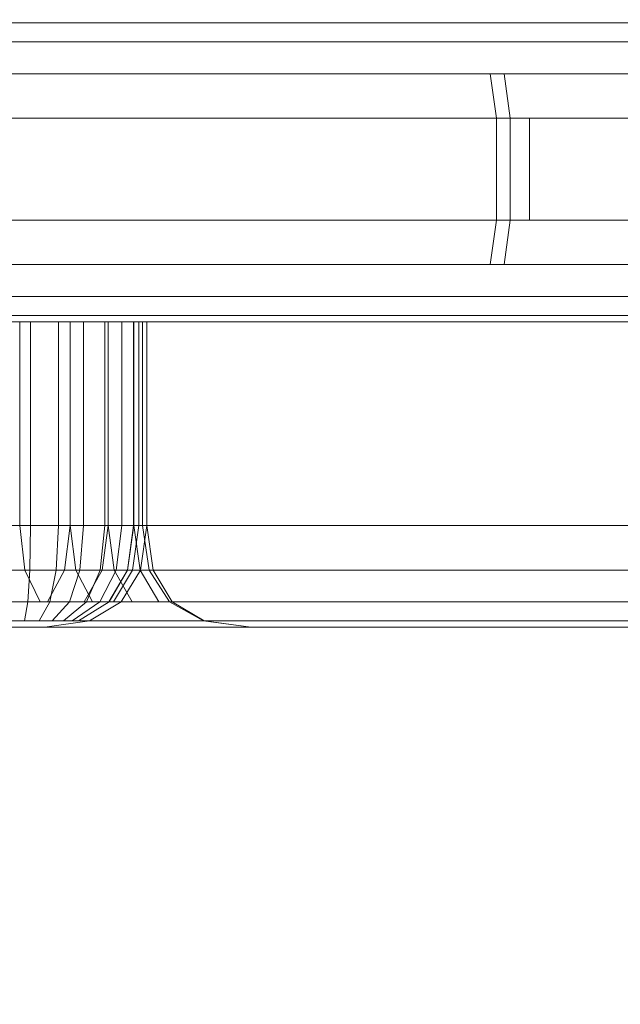
# Model space of a CAD drawing. Units: millimetres. Extents: x 234 to 6322, y -1941 to 4264.
# Drawn here: x 3924 to 3954, y -443 to -395 of the extents above; entities that cross this region are included whole.
import ezdxf

# ---------------------------------------------------------------- set-up
doc = ezdxf.new("R2010")
doc.units = ezdxf.units.MM
doc.layers.add('размер', color=92, linetype='Continuous', lineweight=15)
doc.styles.get("Standard").update_dxf_attribs({"font": 'txt.shx'})
doc.dimstyles.new('Размер М1.1', dxfattribs={"dimtxt": 300, "dimasz": 200, "dimexe": 1, "dimexo": 1, "dimgap": 50, "dimtad": 1, "dimdec": 0, "dimzin": 0, "dimtxsty": 'Standard', "dimcen": 2.5, "dimazin": 0, "dimtfac": 1, "dimtmove": 0, "dimatfit": 3, "dimfxl": 1, "dimtzin": 0, "dimarcsym": 0})

# ---------------------------------------------------------------- blocks, each defined once
blk = doc.blocks.new('*D10')
at = {"layer": 'Defpoints', "color": 0, "transparency": 16777216}
for p in [(2601.591, -209.006), (4821.591, -218.236), (4821.591, -1306.295)]:
    blk.add_point(p, dxfattribs=at)
at = {"layer": 'размер', "color": 0, "lineweight": -2, "transparency": 16777216}
for p, q in [((2601.591, -210.006), (2601.591, -1307.295)), ((4821.591, -219.236), (4821.591, -1307.295)), ((2801.591, -1306.295), (4621.591, -1306.295))]:
    blk.add_line(p, q, dxfattribs=at)
at = {"layer": 'размер', "color": 0, "transparency": 16777216}
for points in [[(2801.591, -1272.962), (2801.591, -1339.629), (2601.591, -1306.295)], [(4621.591, -1272.962), (4621.591, -1339.629), (4821.591, -1306.295)]]:
    blk.add_solid(points, dxfattribs=at)
at = {"layer": 'размер', "color": 0, "transparency": 16777216, "insert": (3711.591, -1156.295), "char_height": 200, "attachment_point": 5}
blk.add_mtext('2200', dxfattribs=at)

msp = doc.modelspace()

# ---------------------------------------------------------------- linework, layer by layer
at = {"color": 0, "linetype": 'Continuous', "lineweight": 0}
for p, q in [((4038.659, -395.254), (3371.642, -395.254)), ((3922.756, -395.254), (3926.134, -395.254)), ((3926.134, -395.254), (3929.112, -395.254)), ((3929.112, -395.254), (3931.679, -395.254)), ((3931.679, -395.254), (3933.831, -395.254)), ((3933.831, -395.254), (3935.56, -395.254)), ((3935.56, -395.254), (3936.858, -395.254)), ((3936.858, -395.254), (3937.717, -395.254)), ((3937.717, -395.254), (3938.127, -395.254)), ((3938.127, -395.254), (3938.321, -395.254)), ((3938.321, -395.254), (3939.175, -395.254)), ((3939.175, -395.254), (3944.283, -395.254)), ((3944.283, -395.254), (3944.503, -395.254)), ((3944.503, -395.254), (3944.989, -395.254)), ((3944.989, -395.254), (3945.744, -395.254)), ((3945.744, -395.254), (3946.798, -395.254)), ((3946.798, -395.254), (3948.102, -395.254)), ((3948.102, -395.254), (3959.098, -395.254)), ((3370.278, -396.192), (4039.222, -396.192)), ((3927.318, -396.192), (3923.843, -396.192)), ((3930.383, -396.192), (3927.318, -396.192)), ((3930.383, -396.192), (3933.028, -396.192)), ((3933.028, -396.192), (3935.246, -396.192)), ((3935.246, -396.192), (3937.03, -396.192)), ((3937.03, -396.192), (3938.37, -396.192)), ((3938.37, -396.192), (3939.258, -396.192)), ((3939.258, -396.192), (3939.684, -396.192)), ((3939.684, -396.192), (3939.883, -396.192)), ((3939.883, -396.192), (3940.737, -396.192)), ((3940.737, -396.192), (3945.844, -396.192)), ((3945.844, -396.192), (3946.06, -396.192)), ((3946.06, -396.192), (3946.513, -396.192)), ((3946.513, -396.192), (3947.222, -396.192)), ((3947.222, -396.192), (3948.214, -396.192)), ((3948.214, -396.192), (3949.48, -396.192)), ((3960.442, -396.192), (3949.48, -396.192)), ((3363.131, -397.754), (4039.299, -397.754)), ((3924.496, -397.754), (3920.553, -397.754)), ((3928.028, -397.755), (3924.496, -397.754)), ((3931.146, -397.754), (3928.028, -397.755)), ((3931.146, -397.754), (3933.838, -397.754)), ((3933.838, -397.754), (3936.095, -397.754)), ((3936.095, -397.754), (3937.912, -397.754)), ((3937.912, -397.754), (3939.277, -397.754)), ((3939.277, -397.754), (3940.183, -397.754)), ((3940.183, -397.754), (3940.619, -397.755)), ((3940.619, -397.755), (3940.82, -397.754)), ((3940.82, -397.754), (3941.673, -397.754)), ((3941.673, -397.754), (3946.781, -397.754)), ((3946.781, -397.754), (3946.994, -397.754)), ((3946.994, -397.754), (3947.428, -397.754)), ((3947.428, -397.754), (3948.109, -397.754)), ((3947.733, -399.942), (3947.428, -397.754)), ((3948.109, -397.754), (3949.062, -397.754)), ((3948.404, -399.942), (3948.109, -397.754)), ((3949.062, -397.754), (3950.307, -397.755)), ((3961.248, -397.754), (3950.307, -397.755)), ((3363.106, -399.942), (4039.325, -399.942)), ((3924.714, -399.942), (3920.751, -399.942)), ((3928.265, -399.942), (3924.714, -399.942)), ((3931.4, -399.942), (3928.265, -399.942)), ((3931.4, -399.942), (3934.107, -399.942)), ((3934.107, -399.942), (3936.379, -399.942)), ((3936.379, -399.942), (3938.206, -399.942)), ((3938.206, -399.942), (3939.579, -399.942)), ((3939.579, -399.942), (3940.491, -399.942)), ((3940.491, -399.942), (3940.931, -399.942)), ((3940.931, -399.942), (3941.132, -399.942)), ((3941.132, -399.942), (3941.986, -399.942)), ((3941.986, -399.942), (3947.093, -399.942)), ((3947.093, -399.942), (3947.306, -399.942)), ((3947.306, -399.942), (3947.733, -399.942)), ((3947.733, -399.942), (3948.404, -399.942)), ((3947.733, -404.942), (3947.733, -399.942)), ((3948.404, -399.942), (3949.345, -399.942)), ((3948.404, -404.942), (3948.404, -399.942)), ((3949.345, -399.942), (3950.583, -399.942)), ((3949.345, -404.942), (3949.345, -399.942)), ((3961.517, -399.942), (3950.583, -399.942)), ((3369.188, -404.942), (4039.325, -404.942)), ((3924.714, -404.942), (3920.751, -404.942)), ((3928.265, -404.942), (3924.714, -404.942)), ((3931.4, -404.942), (3928.265, -404.942)), ((3934.107, -404.942), (3931.4, -404.942)), ((3936.379, -404.942), (3934.107, -404.942)), ((3936.379, -404.942), (3938.206, -404.942)), ((3938.206, -404.942), (3939.579, -404.942)), ((3939.579, -404.942), (3940.491, -404.942)), ((3940.491, -404.942), (3940.931, -404.942)), ((3940.931, -404.942), (3941.132, -404.942)), ((3941.132, -404.942), (3941.986, -404.942)), ((3941.986, -404.942), (3947.093, -404.942)), ((3947.093, -404.942), (3947.306, -404.942)), ((3947.306, -404.942), (3947.733, -404.942)), ((3947.733, -404.942), (3947.428, -407.129)), ((3947.733, -404.942), (3948.404, -404.942)), ((3948.404, -404.942), (3948.109, -407.129)), ((3948.404, -404.942), (3949.345, -404.942)), ((3949.345, -404.942), (3950.583, -404.942)), ((3961.517, -404.942), (3950.583, -404.942)), ((3363.131, -407.129), (4039.299, -407.129)), ((3924.477, -407.129), (3920.533, -407.129)), ((3928.011, -407.13), (3924.477, -407.129)), ((3931.131, -407.129), (3928.011, -407.13)), ((3933.824, -407.129), (3931.131, -407.129)), ((3936.085, -407.13), (3933.824, -407.129)), ((3936.085, -407.13), (3937.903, -407.129)), ((3937.903, -407.129), (3939.271, -407.129)), ((3939.271, -407.129), (3940.179, -407.129)), ((3940.179, -407.129), (3940.618, -407.129)), ((3940.618, -407.129), (3940.82, -407.13)), ((3940.82, -407.13), (3941.673, -407.129)), ((3941.673, -407.129), (3946.782, -407.129)), ((3946.782, -407.129), (3946.998, -407.13)), ((3946.998, -407.13), (3947.428, -407.129)), ((3947.428, -407.129), (3948.109, -407.129)), ((3948.109, -407.129), (3949.062, -407.129)), ((3949.062, -407.129), (3950.314, -407.129)), ((3961.244, -407.129), (3950.314, -407.129)), ((3370.278, -408.692), (4038.938, -408.692)), ((3927.249, -408.692), (3923.766, -408.692)), ((3930.321, -408.692), (3927.249, -408.692)), ((3932.975, -408.692), (3930.321, -408.692)), ((3935.203, -408.692), (3932.975, -408.692)), ((3935.203, -408.692), (3936.996, -408.692)), ((3936.996, -408.692), (3938.346, -408.692)), ((3938.346, -408.692), (3939.245, -408.692)), ((3939.245, -408.692), (3939.681, -408.692)), ((3939.681, -408.692), (3939.883, -408.692)), ((3939.883, -408.692), (3940.737, -408.692)), ((3940.737, -408.692), (3945.847, -408.692)), ((3945.847, -408.692), (3946.075, -408.692)), ((3946.075, -408.692), (3946.513, -408.692)), ((3946.513, -408.692), (3947.222, -408.692)), ((3947.222, -408.692), (3948.214, -408.692)), ((3948.214, -408.692), (3949.507, -408.692)), ((3960.427, -408.692), (3949.507, -408.692)), ((3371.642, -409.629), (4037.417, -409.629)), ((3925.978, -409.629), (3922.583, -409.629)), ((3928.972, -409.629), (3925.978, -409.629)), ((3931.559, -409.629), (3928.972, -409.629)), ((3933.733, -409.629), (3931.559, -409.629)), ((3935.484, -409.629), (3933.733, -409.629)), ((3936.805, -409.629), (3935.484, -409.629)), ((3937.687, -409.629), (3936.805, -409.629)), ((3938.12, -409.629), (3937.687, -409.629)), ((3938.322, -409.629), (3938.12, -409.629)), ((3939.176, -409.629), (3938.322, -409.629)), ((3944.29, -409.629), (3939.176, -409.629)), ((3944.536, -409.629), (3944.29, -409.629)), ((3944.989, -409.629), (3944.536, -409.629)), ((3945.744, -409.629), (3944.989, -409.629)), ((3946.798, -409.629), (3945.744, -409.629)), ((3948.164, -409.629), (3946.798, -409.629)), ((3959.066, -409.629), (3948.164, -409.629)), ((3377.558, -409.942), (4035.286, -409.942)), ((3971.562, -409.942), (3445.767, -409.942)), ((3445.767, -409.942), (4035.286, -409.942)), ((3942.11, -409.942), (3479.504, -409.942)), ((3965.589, -409.942), (3479.504, -409.942)), ((3863.757, -409.942), (3927.11, -409.942)), ((3895.509, -409.942), (3956.134, -409.942)), ((3921.275, -409.942), (3924.33, -409.942)), ((3927.11, -409.942), (3922.001, -409.942)), ((3927.084, -409.942), (3924.198, -409.942)), ((3924.33, -409.942), (3924.33, -419.942)), ((3924.33, -409.942), (3926.8, -409.942)), ((3924.864, -409.942), (3924.864, -419.942)), ((3926.225, -409.942), (3926.225, -419.942)), ((3926.799, -409.942), (3926.799, -419.942)), ((3926.8, -409.942), (3926.8, -419.942)), ((3926.8, -409.942), (3928.673, -409.942)), ((3929.578, -409.942), (3927.084, -409.942)), ((3927.348, -409.942), (3927.11, -409.942)), ((3927.792, -409.942), (3927.348, -409.942)), ((3927.452, -409.942), (3927.452, -419.942)), ((3928.448, -409.942), (3927.792, -409.942)), ((3929.325, -409.942), (3928.448, -409.942)), ((3928.506, -409.942), (3928.506, -419.942)), ((3928.671, -409.942), (3928.671, -419.942)), ((3928.673, -409.942), (3928.673, -419.942)), ((3928.673, -409.942), (3929.933, -409.942)), ((3930.436, -409.942), (3929.325, -409.942)), ((3929.339, -409.942), (3929.339, -419.942)), ((3931.674, -409.942), (3929.578, -409.942)), ((3929.912, -409.942), (3929.912, -419.942)), ((3929.933, -409.942), (3929.933, -419.942)), ((3929.933, -409.942), (3930.566, -409.942)), ((3929.933, -409.942), (3929.933, -419.942)), ((3930.181, -409.942), (3930.181, -419.942)), ((3930.354, -409.942), (3930.354, -419.942)), ((3931.785, -409.942), (3930.436, -409.942)), ((3930.565, -409.942), (3930.565, -419.942)), ((3930.566, -409.942), (3930.566, -419.942)), ((3930.566, -409.942), (3968.144, -409.942)), ((3930.566, -409.942), (4019.569, -409.942)), ((3933.368, -409.942), (3931.674, -409.942)), ((3933.383, -409.942), (3931.785, -409.942)), ((3934.648, -409.942), (3933.368, -409.942)), ((3944.318, -409.942), (3933.383, -409.942)), ((3935.506, -409.942), (3934.648, -409.942)), ((3935.934, -409.942), (3935.506, -409.942)), ((3936.135, -409.942), (3935.934, -409.942)), ((3936.99, -409.942), (3936.135, -409.942)), ((3942.11, -409.942), (3936.99, -409.942)), ((3942.381, -409.942), (3942.11, -409.942)), ((3942.854, -409.942), (3942.381, -409.942)), ((3943.675, -409.942), (3942.854, -409.942)), ((3944.818, -409.942), (3943.675, -409.942)), ((3946.421, -409.942), (3944.318, -409.942)), ((3946.283, -409.942), (3944.818, -409.942)), ((3957.16, -409.942), (3946.283, -409.942)), ((3948.206, -409.942), (3946.421, -409.942)), ((3949.682, -409.942), (3948.206, -409.942)), ((3950.855, -409.942), (3949.682, -409.942)), ((3951.739, -409.942), (3950.855, -409.942)), ((3952.339, -409.942), (3951.739, -409.942)), ((3952.664, -409.942), (3952.339, -409.942)), ((3956.134, -409.942), (3952.664, -409.942)), ((3924.33, -419.942), (3921.275, -419.942)), ((3927.11, -419.942), (3922.001, -419.942)), ((3924.33, -419.942), (3924.582, -422.129)), ((3926.8, -419.942), (3924.33, -419.942)), ((3924.864, -419.942), (3924.831, -422.129)), ((3926.225, -419.942), (3926.119, -422.129)), ((3926.799, -419.942), (3926.523, -422.129)), ((3926.8, -419.942), (3927.076, -422.129)), ((3928.673, -419.942), (3926.8, -419.942)), ((3927.348, -419.942), (3927.11, -419.942)), ((3927.452, -419.942), (3927.282, -422.129)), ((3927.792, -419.942), (3927.348, -419.942)), ((3928.448, -419.942), (3927.792, -419.942)), ((3928.506, -419.942), (3928.28, -422.129)), ((3928.671, -419.942), (3928.377, -422.129)), ((3929.325, -419.942), (3928.448, -419.942)), ((3928.673, -419.942), (3928.968, -422.129)), ((3929.933, -419.942), (3928.673, -419.942)), ((3929.339, -419.942), (3929.069, -422.129)), ((3930.436, -419.942), (3929.325, -419.942)), ((3929.912, -419.942), (3929.612, -422.129)), ((3929.933, -419.942), (3929.626, -422.129)), ((3930.181, -419.942), (3929.87, -422.129)), ((3929.933, -419.942), (3930.24, -422.129)), ((3930.566, -419.942), (3929.933, -419.942)), ((3930.565, -419.942), (3930.252, -422.129)), ((3930.354, -419.942), (3930.686, -422.129)), ((3931.785, -419.942), (3930.436, -419.942)), ((3930.566, -419.942), (3930.878, -422.129)), ((3930.566, -419.942), (4019.569, -419.942)), ((3933.383, -419.942), (3931.785, -419.942)), ((3944.318, -419.942), (3933.383, -419.942)), ((3946.421, -419.942), (3944.318, -419.942)), ((3948.206, -419.942), (3946.421, -419.942)), ((3949.682, -419.942), (3948.206, -419.942)), ((3950.855, -419.942), (3949.682, -419.942)), ((3951.739, -419.942), (3950.855, -419.942)), ((3952.339, -419.942), (3951.739, -419.942)), ((3952.664, -419.942), (3952.339, -419.942)), ((3956.134, -419.942), (3952.664, -419.942)), ((3924.582, -422.129), (3921.5, -422.129)), ((3926.798, -422.129), (3921.69, -422.129)), ((3923.436, -422.129), (3924.831, -422.129)), ((3925.34, -423.692), (3924.582, -422.129)), ((3927.076, -422.129), (3924.582, -422.129)), ((3926.523, -422.129), (3924.582, -422.129)), ((3924.731, -423.692), (3924.831, -422.129)), ((3924.831, -422.129), (3926.119, -422.129)), ((3925.694, -423.692), (3926.523, -422.129)), ((3925.804, -423.692), (3926.119, -422.129)), ((3928.377, -422.129), (3926.523, -422.129)), ((3926.772, -423.692), (3927.282, -422.129)), ((3927.039, -422.129), (3926.798, -422.129)), ((3927.486, -422.129), (3927.039, -422.129)), ((3927.905, -423.692), (3927.076, -422.129)), ((3928.968, -422.129), (3927.076, -422.129)), ((3928.148, -422.129), (3927.486, -422.129)), ((3927.493, -423.692), (3928.377, -422.129)), ((3927.603, -423.692), (3928.28, -422.129)), ((3929.033, -422.129), (3928.148, -422.129)), ((3928.259, -423.692), (3929.069, -422.129)), ((3929.626, -422.129), (3928.377, -422.129)), ((3928.706, -423.692), (3929.626, -422.129)), ((3928.712, -423.692), (3929.612, -422.129)), ((3928.939, -423.692), (3929.87, -422.129)), ((3929.852, -423.692), (3928.968, -422.129)), ((3930.24, -422.129), (3928.968, -422.129)), ((3930.152, -422.129), (3929.033, -422.129)), ((3929.315, -423.692), (3930.252, -422.129)), ((3930.252, -422.129), (3929.626, -422.129)), ((3931.512, -422.129), (3930.152, -422.129)), ((3931.16, -423.692), (3930.24, -422.129)), ((3930.878, -422.129), (3930.24, -422.129)), ((3930.686, -422.129), (4019.579, -422.129)), ((3931.683, -423.692), (3930.686, -422.129)), ((3930.868, -422.129), (3930.686, -422.129)), ((3930.868, -422.129), (3930.878, -422.129)), ((3931.816, -423.692), (3930.878, -422.129)), ((3933.115, -422.129), (3931.512, -422.129)), ((3944.044, -422.129), (3933.115, -422.129)), ((3946.137, -422.129), (3944.044, -422.129)), ((3947.914, -422.129), (3946.137, -422.129)), ((3949.382, -422.129), (3947.914, -422.129)), ((3950.55, -422.129), (3949.382, -422.129)), ((3951.429, -422.129), (3950.55, -422.129)), ((3952.027, -422.129), (3951.429, -422.129)), ((3952.351, -422.129), (3952.027, -422.129)), ((3955.823, -422.129), (3952.351, -422.129)), ((3925.863, -423.692), (3920.756, -423.692)), ((3925.34, -423.692), (3922.173, -423.692)), ((3924.731, -423.692), (3924.564, -424.629)), ((3925.804, -423.692), (3925.277, -424.629)), ((3927.905, -423.692), (3925.34, -423.692)), ((3926.11, -423.692), (3925.863, -423.692)), ((3926.772, -423.692), (3925.921, -424.629)), ((3926.569, -423.692), (3926.11, -423.692)), ((3927.603, -423.692), (3926.473, -424.629)), ((3927.248, -423.692), (3926.569, -423.692)), ((3928.259, -423.692), (3926.909, -424.629)), ((3928.712, -423.692), (3927.211, -424.629)), ((3928.155, -423.692), (3927.248, -423.692)), ((3929.315, -423.692), (3927.752, -424.629)), ((3929.852, -423.692), (3927.905, -423.692)), ((3929.301, -423.692), (3928.155, -423.692)), ((3930.69, -423.692), (3929.301, -423.692)), ((3931.16, -423.692), (3929.852, -423.692)), ((3932.308, -423.692), (3930.69, -423.692)), ((3931.816, -423.692), (3931.16, -423.692)), ((3931.683, -423.692), (3933.346, -424.629)), ((3931.816, -423.692), (4019.607, -423.692)), ((3931.816, -423.692), (3933.379, -424.629)), ((3943.223, -423.692), (3932.308, -423.692)), ((3945.288, -423.692), (3943.223, -423.692)), ((3947.038, -423.692), (3945.288, -423.692)), ((3948.484, -423.692), (3947.038, -423.692)), ((3949.634, -423.692), (3948.484, -423.692)), ((3950.502, -423.692), (3949.634, -423.692)), ((3951.092, -423.692), (3950.502, -423.692)), ((3951.415, -423.692), (3951.092, -423.692)), ((3954.889, -423.692), (3951.415, -423.692)), ((3951.154, -424.942), (3900.152, -424.942)), ((3920.735, -424.942), (3924.866, -424.942)), ((3923.295, -424.629), (3926.603, -424.629)), ((3924.646, -424.942), (3923.648, -424.942)), ((3924.562, -424.629), (3924.304, -424.629)), ((3925.041, -424.629), (3924.562, -424.629)), ((3925.898, -424.942), (3924.646, -424.942)), ((3924.866, -424.942), (3928.371, -424.942)), ((3925.748, -424.629), (3925.041, -424.629)), ((3925.566, -424.942), (3927.752, -424.629)), ((3926.693, -424.629), (3925.748, -424.629)), ((3927.404, -424.942), (3925.898, -424.942)), ((3926.603, -424.629), (3929.287, -424.629)), ((3927.883, -424.629), (3926.693, -424.629)), ((3929.084, -424.942), (3927.404, -424.942)), ((3929.321, -424.629), (3927.883, -424.629)), ((3928.371, -424.942), (3931.221, -424.942)), ((3939.939, -424.942), (3929.084, -424.942)), ((3929.287, -424.629), (3931.325, -424.629)), ((3930.964, -424.629), (3929.321, -424.629)), ((3941.855, -424.629), (3930.964, -424.629)), ((3931.221, -424.942), (3933.387, -424.942)), ((3931.325, -424.629), (3932.694, -424.629)), ((3932.694, -424.629), (3933.379, -424.629)), ((3935.673, -424.942), (3933.346, -424.629)), ((3935.673, -424.942), (3933.379, -424.629)), ((3933.379, -424.629), (4019.653, -424.629)), ((3933.387, -424.942), (3934.841, -424.942)), ((3934.841, -424.942), (3935.566, -424.942)), ((4003.1, -424.942), (3935.566, -424.942)), ((3935.673, -424.942), (4019.719, -424.942)), ((3941.889, -424.942), (3939.939, -424.942)), ((3943.872, -424.629), (3941.855, -424.629)), ((3943.534, -424.942), (3941.889, -424.942)), ((3944.889, -424.942), (3943.534, -424.942)), ((3945.578, -424.629), (3943.872, -424.629)), ((3945.97, -424.942), (3944.889, -424.942)), ((3946.986, -424.629), (3945.578, -424.629)), ((3946.79, -424.942), (3945.97, -424.942)), ((3947.353, -424.942), (3946.79, -424.942)), ((3948.107, -424.629), (3946.986, -424.629)), ((3947.669, -424.942), (3947.353, -424.942)), ((3951.154, -424.942), (3947.669, -424.942)), ((3948.955, -424.629), (3948.107, -424.629)), ((3949.534, -424.629), (3948.955, -424.629)), ((3949.854, -424.629), (3949.534, -424.629)), ((3953.334, -424.629), (3949.854, -424.629)), ((3951.64, -424.942), (3951.154, -424.942)), ((3952.533, -424.942), (3951.64, -424.942)), ((3953.958, -424.942), (3952.533, -424.942)), ((3953.789, -424.629), (3953.334, -424.629)), ((3954.661, -424.629), (3953.789, -424.629))]:
    msp.add_line(p, q, dxfattribs=at)

# ---------------------------------------------------------------- dimensions: what is measured, and where the dimension line sits
at = {"layer": 'размер'}
dim = msp.add_linear_dim(base=(4821.591, -1306.295), p1=(2601.591, -209.006), p2=(4821.591, -218.236), text='2200', dimstyle='Размер М1.1', override={"dimtxt": 200}, dxfattribs=at)
dim.commit()
dim.dimension.update_dxf_attribs({"geometry": '*D10', "text_midpoint": (3711.591, -1156.295)})

doc.saveas('drawing.dxf')
